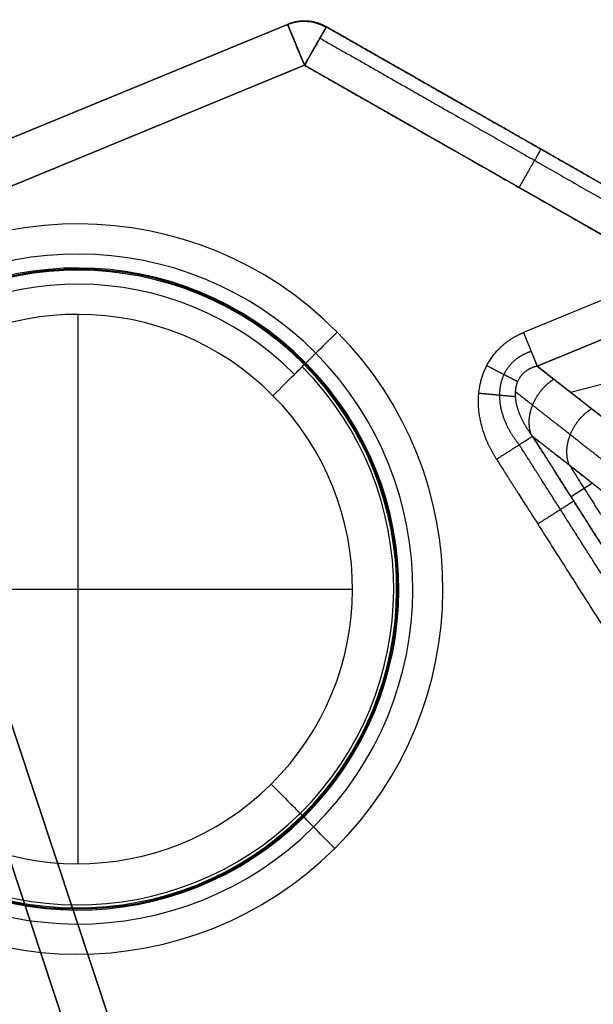
# Model space of a CAD drawing. Units: millimetres. Extents: x 577 to 1596, y -921 to 39.
# Drawn here: x 1036 to 1081, y -39 to 39 of the extents above; entities that cross this region are included whole.
import ezdxf

# ---------------------------------------------------------------- set-up
doc = ezdxf.new("R2010")
doc.units = ezdxf.units.MM
doc.header["$MEASUREMENT"] = 0
doc.layers.add('IGES level 10000', color=7, linetype='Continuous', true_color=0xffffff)

msp = doc.modelspace()

# ---------------------------------------------------------------- linework, layer by layer
at = {"layer": 'IGES level 10000'}
for p, q in [((601.301, -148.733, 886.5), (1056.839, 38.724, 886.5)), ((1056.839, 38.724, -32), (996.703, 13.978, -32)), ((996.703, 13.978, -32), (1056.839, 38.724, -32)), ((1109.418, 10.318, 886.5), (1059.903, 38.528, 886.5)), ((1059.903, 38.528, 450), (1101.392, 14.891, 450)), ((1059.903, 38.528, 886.5), (1109.418, 10.318, 886.5)), ((1109.418, 10.318, 886.5), (1059.903, 38.528, 886.5)), ((1058.17, 35.487, 890), (602.633, -151.97, 890)), ((602.633, -151.97, 890), (1058.17, 35.487, 890)), ((852.734, -49.052, 890), (1058.17, 35.487, 890)), ((998.035, 10.741, -35.5), (1058.171, 35.487, -35.5)), ((1058.17, 35.487, 890), (1107.189, 7.559, 890)), ((1107.189, 7.559, 890), (1058.17, 35.487, 890)), ((1075.724, 29.514, -32), (1076.024, 29.343)), ((1022.457, 21.055, 81.337), (1114.963, -257.556, 65.99)), ((1114.963, -257.556, 33.5), (1022.457, 21.055, 33.5)), ((1022.457, 21.055, 57.419), (1114.963, -257.556, 57.419)), ((1114.963, -257.556, 65.99), (1022.457, 21.055, 81.337)), ((1114.963, -257.556, 665.99), (1022.457, 21.055, 681.337)), ((1022.457, 21.055, 681.337), (1114.963, -257.556, 665.99)), ((1114.963, -257.556, 633.5), (1022.457, 21.055, 633.5)), ((1022.457, 21.055, 657.419), (1114.963, -257.556, 657.419)), ((1114.963, -257.556, 515.99), (1022.457, 21.055, 531.337)), ((1022.457, 21.055, 531.337), (1114.963, -257.556, 515.99)), ((1114.963, -257.556, 483.5), (1022.457, 21.055, 483.5)), ((1022.457, 21.055, 507.419), (1114.963, -257.556, 507.419)), ((1114.963, -257.556, 365.99), (1022.457, 21.055, 381.337)), ((1022.457, 21.055, 381.337), (1114.963, -257.556, 365.99)), ((1114.963, -257.556, 333.5), (1022.457, 21.055, 333.5)), ((1022.457, 21.055, 357.419), (1114.963, -257.556, 357.419)), ((1114.963, -257.556, 215.99), (1022.457, 21.055, 231.337)), ((1022.457, 21.055, 231.337), (1114.963, -257.556, 215.99)), ((1114.963, -257.556, 183.5), (1022.457, 21.055, 183.5)), ((1022.457, 21.055, 207.419), (1114.963, -257.556, 207.419)), ((1019.243, 19.666, 84.826), (1111.711, -258.828, 69.485)), ((1111.711, -258.828, 69.485), (1019.243, 19.666, 84.826)), ((1111.711, -258.828, 219.485), (1019.243, 19.666, 234.826)), ((1111.711, -258.828, 369.485), (1019.243, 19.666, 384.826)), ((1111.711, -258.828, 519.485), (1019.243, 19.666, 534.826)), ((1111.711, -258.828, 669.485), (1019.243, 19.666, 684.826)), ((1019.243, 19.666, 684.826), (1111.711, -258.828, 669.485)), ((1019.243, 19.666, 534.826), (1111.711, -258.828, 519.485)), ((1019.243, 19.666, 384.826), (1111.711, -258.828, 369.485)), ((1019.243, 19.666, 234.826), (1111.711, -258.828, 219.485)), ((1019.289, 19.487, 30), (1111.641, -258.659, 30)), ((1019.289, 19.487, 180), (1111.641, -258.659, 180)), ((1019.289, 19.487, 330), (1111.641, -258.659, 330)), ((1019.289, 19.487, 480), (1111.641, -258.659, 480)), ((1019.289, 19.487, 630), (1111.641, -258.659, 630)), ((1086.991, 19.067, -35.5), (1075.499, 14.337, -35.5)), ((1076.59, 11.686, -36.993), (1090.719, 17.501, -36.993)), ((1090.719, 17.501, -36.993), (1076.59, 11.686, -36.993)), ((1040.238, 15.781, -26.5), (1040.238, -27.691, -26.5)), ((1079.224, 9.622, -41.15), (1093.304, 13.305, -43.939)), ((1058.159, 11.801, -29.756), (1058.282, 11.923, -32.244)), ((1058.159, 11.801, -29.756), (1058.282, 11.923, -32.244)), ((1076.59, 11.686, -36.993), (1083.885, 5.969, -48.508)), ((1080.958, 2.417, -45.566), (1079.269, 1.342, -38.094)), ((1018.501, -5.955, -26.5), (1061.974, -5.955, -26.5)), ((1057.994, -23.876, -29.756), (1058.116, -24, -32.244))]:
    msp.add_line(p, q, dxfattribs=at)
at = {"layer": 'IGES level 10000', "extrusion": (0.083969, 0.147383, 0.985509)}
msp.add_arc((-901.854, -552.047, 62.547), 3.5, 269.99989, 321.63332, dxfattribs=at)
at = {"layer": 'IGES level 10000', "extrusion": (0.924762, 0.380546, 6.4949e-09)}
msp.add_arc((-369.866, -32, 992.06), 3.5, 270, 0, dxfattribs=at)
at = {"layer": 'IGES level 10000', "extrusion": (0.924761, 0.380547, -4.95183e-10)}
msp.add_arc((-369.867, 886.5, 992.06), 3.5, 360, 90.00006, dxfattribs=at)
at = {"layer": 'IGES level 10000', "extrusion": (0.868877, -0.495029, 1.48301e-07)}
msp.add_arc((554.659, -32, 901.852), 3.5, 270, 0.00001, dxfattribs=at)
at = {"layer": 'IGES level 10000', "extrusion": (0.868874, -0.495033, -6.02783e-10)}
msp.add_arc((554.663, 886.5, 901.85), 3.5, 360, 90, dxfattribs=at)
at = {"layer": 'IGES level 10000', "extrusion": (0, -1.7e-08, 1)}
for centre, radius, start, end in [((1040.238, -5.955, -35.5), 28.893, 44.73507, 224.73507), ((1040.238, -5.955, -34.56), 26.506, 44.73507, 224.73507), ((1040.238, -5.955, -32.244), 25.402, 44.73507, 224.73507), ((1040.238, -5.955, -27.44), 24.123, 44.73507, 224.73507), ((1040.238, -5.955, -35.5), 28.893, 224.73507, 44.73507), ((1040.238, -5.955, -34.56), 26.506, 224.73507, 44.73507), ((1040.238, -5.955, -32.244), 25.402, 224.73507, 44.73507), ((1040.238, -5.955, -28.717), 24.993, 224.73507, 44.73507)]:
    msp.add_arc(centre, radius, start, end, dxfattribs=at)
at = {"layer": 'IGES level 10000', "extrusion": (-1.24604e-09, -1.83019e-08, 1)}
msp.add_arc((1040.238, -5.955, -32.244), 25.402, 44.73507, 224.73507, dxfattribs=at)
at = {"layer": 'IGES level 10000', "extrusion": (-2.43334e-17, -1.70673e-08, 1)}
msp.add_arc((1040.238, -5.955, -29.756), 25.228, 44.73507, 224.73507, dxfattribs=at)
at = {"layer": 'IGES level 10000', "extrusion": (1.22065e-09, -1.58579e-08, 1)}
msp.add_arc((1040.238, -5.955, -29.756), 25.228, 44.73507, 224.73507, dxfattribs=at)
at = {"layer": 'IGES level 10000'}
for centre, radius, start, end in [((1040.238, -5.955, -31), 25.315, 44.73507, 224.73507), ((1040.238, -5.955, -32.244), 25.402, 224.73507, 44.73507), ((1040.238, -5.955, -31), 25.315, 224.73507, 44.73507), ((1040.238, -5.955, -29.756), 25.228, 224.73507, 44.73507)]:
    msp.add_arc(centre, radius, start, end, dxfattribs=at)
at = {"layer": 'IGES level 10000', "extrusion": (1.68771e-11, -1.70506e-08, 1)}
msp.add_arc((1040.238, -5.955, -26.5), 21.736, 44.73507, 224.73507, dxfattribs=at)
at = {"layer": 'IGES level 10000', "extrusion": (-2.57422e-17, -1.70673e-08, 1)}
msp.add_arc((1040.238, -5.955, -26.5), 21.736, 44.73507, 224.73507, dxfattribs=at)
at = {"layer": 'IGES level 10000', "extrusion": (-0.70383, 0.710369, 1.20285e-08)}
msp.add_arc((-763.654, -32, -736.38), 3.5, 270, 356, dxfattribs=at)
at = {"layer": 'IGES level 10000', "extrusion": (-0.70383, 0.710369, 1.21241e-08)}
msp.add_arc((-763.654, -32, -736.38), 3.5, 270, 356, dxfattribs=at)
at = {"layer": 'IGES level 10000', "extrusion": (0.924762, 0.380546, 6.4947e-09)}
msp.add_arc((-396.019, -39, 1000.036), 3.5, 90, 145, dxfattribs=at)
at = {"layer": 'IGES level 10000', "extrusion": (1.12619e-09, -1.59515e-08, 1)}
msp.add_arc((1040.238, -5.955, -29.756), 25.228, 224.73507, 44.73507, dxfattribs=at)
at = {"layer": 'IGES level 10000', "extrusion": (-0.70383, 0.710369, 1.6604e-07)}
msp.add_arc((-756.497, -30, -736.38), 3.5, 90, 176, dxfattribs=at)
at = {"layer": 'IGES level 10000', "extrusion": (-0.70383, 0.710369, 8.12628e-09)}
msp.add_arc((-756.497, -30, -736.38), 3.5, 90, 176, dxfattribs=at)
at = {"layer": 'IGES level 10000', "extrusion": (1.83488e-11, -1.70491e-08, 1)}
msp.add_arc((1040.238, -5.955, -26.5), 21.736, 224.73507, 44.73507, dxfattribs=at)
at = {"layer": 'IGES level 10000', "extrusion": (-2.33397e-17, -1.70673e-08, 1)}
msp.add_arc((1040.238, -5.955, -26.5), 21.736, 224.73507, 44.73507, dxfattribs=at)
at = {"layer": 'IGES level 10000', "extrusion": (0.710369, 0.70383, 1.2013e-08)}
msp.add_arc((-758.117, -30, 734.761), 3.5, 90, 176, dxfattribs=at)
at = {"layer": 'IGES level 10000', "extrusion": (0.710369, 0.70383, 1.20129e-08)}
msp.add_arc((-765.274, -32, 734.761), 3.5, 270, 356, dxfattribs=at)
at = {"layer": 'IGES level 10000'}
for points, degree in [([(1059.903, 38.528, -32), (1059.444, 38.79, -32), (1058.932, 38.963, -32), (1058.371, 39.068, -32), (1057.63, 39.05, -32), (1056.839, 38.724, -32)], 5), ([(1059.903, 38.528), (1059.351, 38.843), (1058.727, 39.032), (1058.069, 39.074, 0), (1057.427, 38.966, 0), (1056.839, 38.724, 0)], 5), ([(1056.839, 38.724, 886.5), (1057.427, 38.966, 886.5), (1058.069, 39.074, 886.5), (1058.727, 39.032, 886.5), (1059.351, 38.843, 886.5), (1059.903, 38.528, 886.5)], 5), ([(1059.903, 38.528, 443.365), (1059.351, 38.843, 443.365), (1058.727, 39.032, 443.365), (1058.069, 39.074, 443.365), (1057.427, 38.966, 443.365), (1056.839, 38.724, 443.365)], 5), ([(1059.903, 38.528, 0), (1059.351, 38.843, 0), (1058.727, 39.032, 0), (1058.069, 39.074, 0), (1057.427, 38.966, 0), (1056.839, 38.724, 0)], 5), ([(1056.839, 38.724, -32), (1057.427, 38.966, -32), (1058.069, 39.074, -32), (1058.727, 39.032, -32), (1059.351, 38.843, -32), (1059.903, 38.528, -32)], 5), ([(1059.903, 38.528, -15.998), (1059.351, 38.843, -15.998), (1058.727, 39.032, -15.998), (1058.069, 39.074, -15.998), (1057.427, 38.966, -15.998), (1056.839, 38.724, -15.998)], 5), ([(1058.393, 38.98, 886.5), (1058.393, 38.98, 709.073), (1058.393, 38.98, 531.859), (1058.393, 38.98, 354.96), (1058.393, 38.98, 177.526), (1058.393, 38.98)], 5), ([(1058.393, 38.98, -32), (1058.393, 38.98, -25.598), (1058.393, 38.98, -19.197), (1058.393, 38.98, -12.797), (1058.393, 38.98, -6.398), (1058.393, 38.98, 0)], 5), ([(1056.839, 38.724, 0), (1056.839, 38.724, 177.526), (1056.839, 38.724, 354.96), (1056.839, 38.724, 531.859), (1056.839, 38.724, 709.073), (1056.839, 38.724, 886.5)], 5), ([(1056.839, 38.724, 0), (1056.839, 38.724, -6.398), (1056.839, 38.724, -12.797), (1056.839, 38.724, -19.197), (1056.839, 38.724, -25.598), (1056.839, 38.724, -32)], 5), ([(1093.06, 19.638), (1086.438, 23.41), (1079.984, 27.087), (1073.19, 30.958), (1066.536, 34.749), (1059.903, 38.528)], 5), ([(1059.903, 38.528), (1059.903, 38.528, -10.663), (1059.903, 38.528, -21.33), (1059.903, 38.528, -32)], 3), ([(1059.903, 38.528, 886.5), (1059.903, 38.528, 709.073), (1059.903, 38.528, 531.859), (1059.903, 38.528, 354.96), (1059.903, 38.528, 177.526), (1059.903, 38.528)], 5), ([(1059.903, 38.528, -32), (1059.903, 38.528, -25.598), (1059.903, 38.528, -19.197), (1059.903, 38.528, -12.797), (1059.903, 38.528, -6.398), (1059.903, 38.528, 0)], 5), ([(1059.903, 38.528, 886.5), (1059.903, 38.528, 709.073), (1059.903, 38.528, 531.859), (1059.903, 38.528, 354.96), (1059.903, 38.528, 177.526), (1059.903, 38.528)], 5), ([(1059.903, 38.528), (1066.534, 34.75), (1073.166, 30.972), (1079.797, 27.194), (1086.428, 23.416), (1093.06, 19.638)], 5), ([(1075.499, 14.337, -35.5), (1075.754, 13.716, -35.5), (1076.01, 13.095, -35.661), (1076.246, 12.521, -35.984), (1076.443, 12.042, -36.442), (1076.59, 11.686, -36.993)], 5), ([(1075.034, 10.455, -36.829), (1074.686, 10.635, -36.334), (1074.239, 10.865, -35.927), (1073.716, 11.135, -35.642), (1073.155, 11.424, -35.5), (1072.594, 11.714, -35.5)], 5), ([(1074.853, 9.258, -37.038), (1074.471, 9.294, -36.473), (1073.953, 9.342, -36), (1073.327, 9.4, -35.667), (1072.647, 9.463, -35.5), (1071.967, 9.527, -35.5)], 5), ([(1076.225, 6.126, -38.094), (1076.025, 5.998, -37.209), (1075.58, 5.716, -36.402), (1074.919, 5.294, -35.8), (1074.146, 4.802, -35.5), (1073.372, 4.311, -35.5)], 5), ([(1076.225, 6.126, -38.094), (1076.025, 5.998, -37.209), (1075.58, 5.716, -36.401), (1074.919, 5.295, -35.799), (1074.146, 4.802, -35.5), (1073.372, 4.311, -35.5)], 5), ([(1079.484, 1.005, -38.094), (1079.284, 0.877, -37.209), (1078.839, 0.594, -36.402), (1078.178, 0.173, -35.8), (1077.405, -0.319, -35.5), (1076.632, -0.811, -35.5)], 5)]:
    msp.add_open_spline(points, degree=degree, dxfattribs=at)
for points, knots in [([(1056.839, 38.724, -32), (1056.839, 38.724, -32.271), (1056.848, 38.699, -32.564), (1056.872, 38.644, -32.871), (1056.95, 38.454, -33.494), (1057.086, 38.124, -34.073), (1057.167, 37.926, -34.337), (1057.345, 37.493, -34.79), (1057.535, 37.032, -35.095), (1057.629, 36.807, -35.211), (1057.761, 36.48, -35.343), (1057.884, 36.183, -35.421), (1057.924, 36.087, -35.442), (1058, 35.9, -35.475), (1058.072, 35.729, -35.492), (1058.106, 35.645, -35.498), (1058.139, 35.565, -35.5), (1058.171, 35.487, -35.5)], [20.226707, 20.226707, 20.226707, 20.226707, 20.226707, 20.226707, 21.160043, 21.160043, 21.160043, 22.09338, 22.09338, 22.09338, 23.026716, 23.026716, 23.026716, 23.493384, 23.493384, 23.493384, 23.960053, 23.960053, 23.960053, 23.960053, 23.960053, 23.960053]), ([(1059.903, 38.528, -32), (1059.903, 38.528, -32.55), (1059.85, 38.434, -33.1), (1059.743, 38.247, -33.621), (1059.433, 37.704, -34.551), (1058.973, 36.896, -35.176), (1058.715, 36.443, -35.392), (1058.443, 35.965, -35.5), (1058.171, 35.487, -35.5)], [-3.5, -3.5, -3.5, -3.5, -3.5, -3.5, -1.75, -1.75, -1.75, 0, 0, 0, 0, 0, 0]), ([(1088.724, 22.108, -32), (1086.362, 23.453, -32), (1084.002, 24.798, -32), (1081.636, 26.146, -32), (1075.882, 29.424, -32), (1070.107, 32.715, -32), (1066.678, 34.668, -32), (1063.288, 36.6, -32), (1059.903, 38.528, -32)], [-497.63774, -497.63774, -497.63774, -497.63774, -497.63774, -497.63774, -478.429474, -478.429474, -478.429474, -451.020506, -451.020506, -451.020506, -451.020506, -451.020506, -451.020506]), ([(1059.903, 38.528, -32), (1063.288, 36.6, -32), (1066.678, 34.668, -32), (1070.107, 32.715, -32), (1075.882, 29.424, -32), (1081.636, 26.146, -32), (1084.002, 24.798, -32), (1086.362, 23.453, -32), (1088.724, 22.108, -32)], [451.020478, 451.020478, 451.020478, 451.020478, 451.020478, 451.020478, 478.429493, 478.429493, 478.429493, 497.63774, 497.63774, 497.63774, 497.63774, 497.63774, 497.63774]), ([(1059.396, 37.638, -34.475), (1062.78, 35.709, -34.475), (1066.171, 33.777, -34.475), (1069.6, 31.824, -34.475), (1075.375, 28.533, -34.475), (1081.129, 25.255, -34.475), (1083.494, 23.907, -34.475), (1085.855, 22.563, -34.475), (1088.217, 21.217, -34.475)], [451.020506, 451.020506, 451.020506, 451.020506, 451.020506, 451.020506, 478.429474, 478.429474, 478.429474, 497.63774, 497.63774, 497.63774, 497.63774, 497.63774, 497.63774]), ([(1058.171, 35.487, -35.5), (1061.555, 33.559, -35.5), (1064.946, 31.627, -35.5), (1068.375, 29.673, -35.5), (1074.15, 26.383, -35.5), (1079.904, 23.105, -35.5), (1082.269, 21.757, -35.5), (1084.629, 20.412, -35.5), (1086.991, 19.067, -35.5)], [451.020506, 451.020506, 451.020506, 451.020506, 451.020506, 451.020506, 478.429474, 478.429474, 478.429474, 497.63774, 497.63774, 497.63774, 497.63774, 497.63774, 497.63774]), ([(1075.158, 25.808, -35.5), (1075.431, 26.286, -35.5), (1075.703, 26.764, -35.392), (1075.961, 27.217, -35.176), (1076.421, 28.025, -34.551), (1076.731, 28.568, -33.621), (1076.838, 28.756, -33.1), (1076.891, 28.85, -32.55), (1076.891, 28.85, -32)], [0, 0, 0, 0, 0, 0, 1.75, 1.75, 1.75, 3.5, 3.5, 3.5, 3.5, 3.5, 3.5]), ([(1073.372, 4.311, -35.5), (1072.823, 5.174, -35.5), (1072.368, 6.125, -35.5), (1072.033, 7.154, -35.5), (1071.789, 8.717, -35.5), (1072.084, 10.399, -35.5), (1072.204, 10.846, -35.5), (1072.662, 12.035, -35.5), (1073.478, 13.108, -35.5), (1074.129, 13.657, -35.5), (1074.808, 14.053, -35.5), (1075.499, 14.337, -35.5)], [-17.005025, -17.005025, -17.005025, -17.005025, -17.005025, -17.005025, -9.794496, -9.794496, -9.794496, -7.239615, -7.239615, -7.239615, -2.919854, -2.919854, -2.919854, -2.919854, -2.919854, -2.919854]), ([(1076.114, 12.843, -35.896), (1075.581, 12.676, -35.87), (1075.06, 12.418, -35.85), (1074.57, 12.037, -35.839), (1073.981, 11.258, -35.84), (1073.694, 10.369, -35.865), (1073.63, 10.033, -35.878), (1073.516, 8.764, -35.933), (1073.841, 7.575, -36.014), (1074.2, 6.799, -36.079), (1074.652, 6.089, -36.149), (1075.17, 5.454, -36.224)], [2.919854, 2.919854, 2.919854, 2.919854, 2.919854, 2.919854, 7.239615, 7.239615, 7.239615, 9.794496, 9.794496, 9.794496, 17.005025, 17.005025, 17.005025, 17.005025, 17.005025, 17.005025]), ([(1076.59, 11.686, -36.993), (1076.188, 11.589, -36.903), (1075.803, 11.426, -36.832), (1075.451, 11.172, -36.789), (1075.046, 10.633, -36.794), (1074.874, 9.994, -36.885), (1074.842, 9.748, -36.929), (1074.82, 8.809, -37.126), (1075.121, 7.888, -37.408), (1075.427, 7.264, -37.628), (1075.801, 6.674, -37.859), (1076.225, 6.126, -38.094)], [2.919854, 2.919854, 2.919854, 2.919854, 2.919854, 2.919854, 7.239615, 7.239615, 7.239615, 9.794496, 9.794496, 9.794496, 17.005025, 17.005025, 17.005025, 17.005025, 17.005025, 17.005025]), ([(1076.59, 11.686, -36.993), (1076.188, 11.589, -36.903), (1075.803, 11.424, -36.832), (1075.451, 11.172, -36.789), (1075.045, 10.634, -36.794), (1074.874, 9.993, -36.885), (1074.842, 9.748, -36.929), (1074.82, 8.809, -37.126), (1075.12, 7.888, -37.408), (1075.427, 7.263, -37.628), (1075.801, 6.674, -37.859), (1076.225, 6.126, -38.094)], [26.280051, 26.280051, 26.280051, 26.280051, 26.280051, 26.280051, 30.599813, 30.599813, 30.599813, 33.154694, 33.154694, 33.154694, 40.365222, 40.365222, 40.365222, 40.365222, 40.365222, 40.365222]), ([(1083.885, 5.969, -48.508), (1083.718, 6.1, -48.243), (1083.551, 6.232, -47.979), (1083.383, 6.363, -47.715), (1082.168, 7.315, -45.798), (1080.953, 8.267, -43.88), (1080.02, 8.998, -42.407), (1078.708, 10.026, -40.335), (1077.38, 11.066, -38.24), (1077.118, 11.272, -37.826), (1076.854, 11.479, -37.41), (1076.59, 11.686, -36.993)], [1.75, 1.75, 1.75, 1.75, 1.75, 1.75, 4.537341, 4.537341, 4.537341, 21.983781, 21.983781, 21.983781, 26.280051, 26.280051, 26.280051, 26.280051, 26.280051, 26.280051]), ([(1076.11, 6.277, -38.03), (1075.965, 6.685, -38.325), (1075.901, 7.141, -38.592), (1075.924, 7.627, -38.819), (1076.148, 8.631, -39.175), (1076.696, 9.566, -39.292), (1077.05, 10, -39.283), (1077.461, 10.369, -39.206), (1077.904, 10.656, -39.067)], [0.072517, 0.072517, 0.072517, 0.072517, 0.072517, 0.072517, 1.75, 1.75, 1.75, 3.5, 3.5, 3.5, 3.5, 3.5, 3.5]), ([(1082.201, 3.906, -48.55), (1082.034, 4.038, -48.286), (1081.867, 4.169, -48.022), (1081.699, 4.3, -47.758), (1081.092, 4.776, -46.799), (1080.484, 5.252, -45.84), (1080.053, 5.59, -45.159), (1079.04, 6.384, -43.56), (1078.038, 7.169, -41.979), (1077.45, 7.63, -41.051), (1076.566, 8.322, -39.655), (1075.675, 9.02, -38.249), (1075.401, 9.235, -37.817), (1075.127, 9.45, -37.384), (1074.852, 9.666, -36.95)], [11.595439, 11.595439, 11.595439, 11.595439, 11.595439, 11.595439, 14.38278, 14.38278, 14.38278, 21.71233, 21.71233, 21.71233, 31.82922, 31.82922, 31.82922, 36.301493, 36.301493, 36.301493, 36.301493, 36.301493, 36.301493]), ([(1079.127, 3.852, -42.674), (1078.96, 4.268, -42.987), (1078.881, 4.74, -43.271), (1078.898, 5.247, -43.512), (1079.119, 6.273, -43.881), (1079.679, 7.228, -44.001), (1080.034, 7.663, -43.992), (1080.444, 8.031, -43.915), (1080.888, 8.318, -43.776)], [0, 0, 0, 0, 0, 0, 1.75, 1.75, 1.75, 3.5, 3.5, 3.5, 3.5, 3.5, 3.5]), ([(1123.49, -70.472, -36.224), (1123.346, -70.245, -36.224), (1123.201, -70.018, -36.224), (1123.057, -69.792, -36.224), (1122.308, -68.615, -36.224), (1121.56, -67.439, -36.224), (1119.119, -63.604, -36.224), (1117.725, -61.413, -36.224), (1116.33, -59.222, -36.224), (1115.541, -57.981, -36.224), (1113.962, -55.5, -36.224), (1112.383, -53.019, -36.224), (1111.593, -51.778, -36.224), (1108.475, -46.878, -36.224), (1105.356, -41.977, -36.224), (1103.027, -38.317, -36.224), (1098.37, -31, -36.224), (1093.717, -23.689, -36.224), (1091.391, -20.034, -36.224), (1087.403, -13.768, -36.224), (1083.417, -7.504, -36.224), (1081.755, -4.892, -36.224), (1079.431, -1.242, -36.224), (1077.107, 2.41, -36.224), (1076.516, 3.339, -36.224), (1075.849, 4.388, -36.224), (1075.17, 5.454, -36.224)], [1317.684624, 1317.684624, 1317.684624, 1317.684624, 1317.684624, 1317.684624, 1320.369108, 1320.369108, 1320.369108, 1331.63453, 1331.63453, 1331.63453, 1346.327223, 1346.327223, 1346.327223, 1361.019916, 1361.019916, 1361.019916, 1404.355215, 1404.355215, 1404.355215, 1447.690514, 1447.690514, 1447.690514, 1478.702347, 1478.702347, 1478.702347, 1491.025812, 1491.025812, 1491.025812, 1491.025812, 1491.025812, 1491.025812]), ([(1124.545, -69.801, -38.094), (1124.401, -69.574, -38.094), (1124.256, -69.347, -38.094), (1124.112, -69.121, -38.094), (1123.363, -67.943, -38.094), (1122.615, -66.768, -38.094), (1120.174, -62.932, -38.094), (1111.67, -49.569, -38.094), (1103.155, -36.191, -38.094), (1095.247, -23.764, -38.094), (1086.71, -10.35, -38.094), (1078.162, 3.081, -38.094), (1077.571, 4.01, -38.094), (1076.904, 5.059, -38.094), (1076.225, 6.126, -38.094)], [3.5, 3.5, 3.5, 3.5, 3.5, 3.5, 6.184476, 6.184476, 6.184476, 17.449898, 17.449898, 17.449898, 164.517715, 164.517715, 164.517715, 176.84118, 176.84118, 176.84118, 176.84118, 176.84118, 176.84118]), ([(1076.225, 6.126, -38.094), (1077.27, 5.306, -39.745), (1078.302, 4.498, -41.373), (1079.224, 3.775, -42.829), (1080.423, 2.836, -44.721), (1081.622, 1.896, -46.613), (1081.79, 1.765, -46.878), (1081.957, 1.634, -47.142), (1082.124, 1.503, -47.406)], [40.365222, 40.365222, 40.365222, 40.365222, 40.365222, 40.365222, 57.544535, 57.544535, 57.544535, 60.331876, 60.331876, 60.331876, 60.331876, 60.331876, 60.331876]), ([(1082.124, 1.503, -47.406), (1081.957, 1.634, -47.142), (1081.79, 1.765, -46.878), (1081.622, 1.896, -46.613), (1081.023, 2.366, -45.667), (1080.423, 2.836, -44.721), (1079.999, 3.168, -44.052), (1079.001, 3.95, -42.476), (1078.015, 4.723, -40.92), (1077.435, 5.177, -40.005), (1076.832, 5.65, -39.053), (1076.225, 6.126, -38.094)], [11.595439, 11.595439, 11.595439, 11.595439, 11.595439, 11.595439, 14.38278, 14.38278, 14.38278, 21.578795, 21.578795, 21.578795, 31.562151, 31.562151, 31.562151, 31.562151, 31.562151, 31.562151]), ([(1076.225, 6.126, -38.094), (1076.85, 5.144, -38.094), (1077.461, 4.183, -38.094), (1078.064, 3.236, -38.094), (1079.269, 1.341, -38.094), (1080.475, -0.552, -38.094), (1081.077, -1.499, -38.094), (1082.885, -4.339, -38.094), (1084.692, -7.179, -38.094), (1085.897, -9.073, -38.094), (1089.513, -14.754, -38.094), (1093.131, -20.439, -38.094), (1095.545, -24.232, -38.094), (1100.375, -31.821, -38.094), (1105.209, -39.418, -38.094), (1107.627, -43.217, -38.094), (1111.254, -48.917, -38.094), (1114.881, -54.615, -38.094), (1116.089, -56.514, -38.094), (1117.902, -59.362, -38.094), (1119.714, -62.21, -38.094), (1120.318, -63.159, -38.094), (1121.526, -65.057, -38.094), (1122.733, -66.954, -38.094), (1123.337, -67.903, -38.094), (1123.939, -68.849, -38.094), (1124.545, -69.801, -38.094)], [31.562151, 31.562151, 31.562151, 31.562151, 31.562151, 31.562151, 41.299246, 41.299246, 41.299246, 51.036342, 51.036342, 51.036342, 70.510532, 70.510532, 70.510532, 109.458914, 109.458914, 109.458914, 148.407296, 148.407296, 148.407296, 167.881486, 167.881486, 167.881486, 177.618582, 177.618582, 177.618582, 187.355677, 187.355677, 187.355677, 187.355677, 187.355677, 187.355677]), ([(1073.372, 4.311, -35.5), (1074.051, 3.244, -35.5), (1074.719, 2.195, -35.5), (1075.31, 1.266, -35.5), (1083.858, -12.166, -35.5), (1092.395, -25.579, -35.5), (1100.303, -38.006, -35.5), (1108.817, -51.384, -35.5), (1117.322, -64.747, -35.5), (1119.762, -68.583, -35.5), (1120.511, -69.758, -35.5), (1121.26, -70.936, -35.5), (1121.404, -71.162, -35.5), (1121.548, -71.389, -35.5), (1121.693, -71.616, -35.5)], [180.34118, 180.34118, 180.34118, 180.34118, 180.34118, 180.34118, 192.664645, 192.664645, 192.664645, 339.732462, 339.732462, 339.732462, 350.997885, 350.997885, 350.997885, 353.682375, 353.682375, 353.682375, 353.682375, 353.682375, 353.682375]), ([(1125.535, -69.032, -42.75), (1124.942, -68.101, -42.75), (1124.352, -67.174, -42.75), (1123.761, -66.245, -42.75), (1122.566, -64.367, -42.75), (1121.37, -62.489, -42.75), (1120.766, -61.54, -42.75), (1118.954, -58.692, -42.75), (1117.142, -55.844, -42.75), (1115.933, -53.945, -42.75), (1112.307, -48.247, -42.75), (1108.679, -42.547, -42.75), (1106.261, -38.748, -42.75), (1101.427, -31.151, -42.75), (1096.597, -23.562, -42.75), (1094.184, -19.769, -42.75), (1090.566, -14.084, -42.75), (1086.95, -8.403, -42.75), (1085.745, -6.51, -42.75), (1083.937, -3.67, -42.75), (1082.13, -0.829, -42.75), (1081.527, 0.117, -42.75), (1080.695, 1.425, -42.75), (1079.863, 2.732, -42.75), (1079.634, 3.092, -42.75), (1079.404, 3.453, -42.75), (1079.174, 3.814, -42.75)], [0.0012987, 0.0012987, 0.0012987, 0.0012987, 0.0012987, 0.0012987, 0.0625, 0.0625, 0.0625, 0.125, 0.125, 0.125, 0.25, 0.25, 0.25, 0.5, 0.5, 0.5, 0.75, 0.75, 0.75, 0.875, 0.875, 0.875, 0.9375, 0.9375, 0.9375, 0.9612783, 0.9612783, 0.9612783, 0.9612783, 0.9612783, 0.9612783])]:
    msp.add_open_spline(points, degree=5, knots=knots, dxfattribs=at)

doc.saveas('drawing.dxf')
